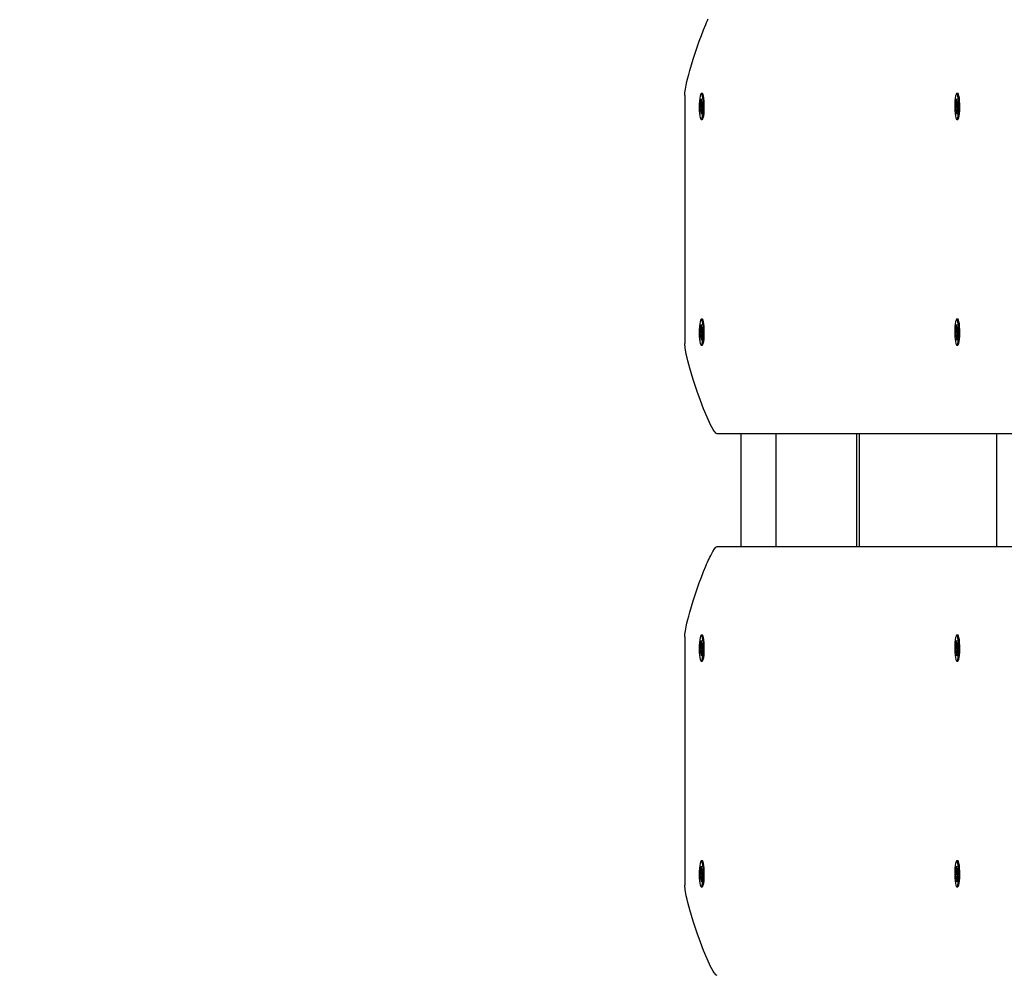
# Model space of a CAD drawing. Units: millimetres. Extents: x 62827 to 75827, y -2284 to 5916.
# Drawn here: x 64514 to 65080, y 2005 to 2554 of the extents above; entities that cross this region are included whole.
import ezdxf

# ---------------------------------------------------------------- set-up
doc = ezdxf.new("R2010")
doc.units = ezdxf.units.MM
doc.header["$LTSCALE"] = 120
doc.linetypes.add('SLD-Сплошная', pattern=[0])
doc.layers.add('МАФЫ НАШИ', color=7, linetype='Continuous', lineweight=25)

# ---------------------------------------------------------------- blocks, each defined once
blk = doc.blocks.new('кеоенуе')
at = {"layer": 'МАФЫ НАШИ', "color": 18, "linetype": 'SLD-Сплошная', "lineweight": 25}
for p, q in [((64909.7, 2553.44), (64910.18, 2554.51)), ((64907.47, 2548.14), (64908.71, 2551.15)), ((64908.71, 2551.15), (64909.21, 2552.33)), ((64909.21, 2552.33), (64909.7, 2553.44)), ((64904.99, 2541.64), (64906.23, 2544.97)), ((64906.23, 2544.97), (64907.47, 2548.14)), ((64901.48, 2531.28), (64903.75, 2538.15)), ((64903.75, 2538.15), (64904.99, 2541.64)), ((64899.52, 2524.7), (64901.48, 2531.28)), ((64897.93, 2518.52), (64898.39, 2520.46)), ((64898.39, 2520.46), (64898.93, 2522.52)), ((64898.93, 2522.52), (64899.52, 2524.7)), ((64897, 2513.95), (64897.43, 2516.26)), ((64897.43, 2516.26), (64897.93, 2518.52)), ((64896.66, 2510.56), (64896.74, 2512.05)), ((64896.66, 2510.56), (64896.66, 2367.83)), ((64896.74, 2512.05), (64897, 2513.95)), ((64905.45, 2510.1), (64905.24, 2508.82)), ((64905.71, 2511.01), (64905.45, 2510.1)), ((64905.99, 2511.47), (64905.71, 2511.01)), ((64906.28, 2511.47), (64905.99, 2511.47)), ((64906.74, 2511.53), (64906.14, 2511.53)), ((64906.56, 2511.01), (64906.28, 2511.47)), ((64906.82, 2510.11), (64906.56, 2511.01)), ((64906.88, 2511.47), (64906.74, 2511.53)), ((64907.03, 2508.83), (64906.82, 2510.11)), ((64907.16, 2511.01), (64906.88, 2511.47)), ((64907.02, 2511.32), (64906.99, 2511.35)), ((64907.18, 2507.25), (64907.03, 2508.83)), ((64907.42, 2510.11), (64907.16, 2511.01)), ((64907.63, 2508.83), (64907.42, 2510.11)), ((64907.79, 2507.25), (64907.63, 2508.83)), ((65052.42, 2510.1), (65052.21, 2508.82)), ((65052.67, 2511.01), (65052.42, 2510.1)), ((65052.95, 2511.47), (65052.67, 2511.01)), ((65053.24, 2511.47), (65052.95, 2511.47)), ((65053.7, 2511.53), (65053.1, 2511.53)), ((65053.53, 2511.01), (65053.24, 2511.47)), ((65053.78, 2510.11), (65053.53, 2511.01)), ((65053.85, 2511.47), (65053.7, 2511.53)), ((65053.99, 2508.83), (65053.78, 2510.11)), ((65054.13, 2511.01), (65053.85, 2511.47)), ((65053.98, 2511.32), (65053.95, 2511.35)), ((65054.15, 2507.25), (65053.99, 2508.83)), ((65054.38, 2510.11), (65054.13, 2511.01)), ((65054.6, 2508.83), (65054.38, 2510.11)), ((65054.75, 2507.25), (65054.6, 2508.83)), ((64905, 2505.46), (64904.98, 2503.6)), ((64904.98, 2503.6), (64905.03, 2501.76)), ((64905.09, 2507.24), (64905, 2505.46)), ((64905.24, 2508.82), (64905.09, 2507.24)), ((64905.44, 2503.27), (64905.76, 2504.09)), ((64906.11, 2503.44), (64905.44, 2503.27)), ((64905.54, 2501.58), (64905.44, 2503.27)), ((64905.68, 2505.33), (64905.89, 2505.13)), ((64905.85, 2504.5), (64905.68, 2505.33)), ((64905.75, 2507.9), (64906.01, 2508.57)), ((64905.88, 2505.82), (64905.75, 2507.9)), ((64906.07, 2507.67), (64905.75, 2507.9)), ((64906.01, 2508.57), (64906.14, 2506.49)), ((64906.2, 2505.94), (64906.33, 2506.98)), ((64906.33, 2506.98), (64906.3, 2505.66)), ((64906.33, 2505.65), (64906.79, 2505.65)), ((64906.41, 2505.74), (64906.73, 2506.57)), ((64906.42, 2503.64), (64906.59, 2502.82)), ((64906.83, 2504.88), (64906.51, 2504.05)), ((64906.73, 2506.57), (64906.83, 2504.88)), ((64907.27, 2505.48), (64907.18, 2507.25)), ((64907.24, 2501.77), (64907.29, 2503.61)), ((64907.29, 2503.61), (64907.27, 2505.48)), ((64907.88, 2505.48), (64907.79, 2507.25)), ((64907.84, 2501.77), (64907.9, 2503.61)), ((64907.9, 2503.61), (64907.88, 2505.48)), ((65051.96, 2505.46), (65051.94, 2503.6)), ((65051.94, 2503.6), (65052, 2501.76)), ((65052.05, 2507.24), (65051.96, 2505.46)), ((65052.21, 2508.82), (65052.05, 2507.24)), ((65052.4, 2503.27), (65052.72, 2504.09)), ((65053.07, 2503.44), (65052.4, 2503.27)), ((65052.51, 2501.58), (65052.4, 2503.27)), ((65052.65, 2505.33), (65052.85, 2505.13)), ((65052.81, 2504.5), (65052.65, 2505.33)), ((65052.71, 2507.9), (65052.97, 2508.57)), ((65052.84, 2505.82), (65052.71, 2507.9)), ((65053.03, 2507.67), (65052.71, 2507.9)), ((65052.97, 2508.57), (65053.1, 2506.49)), ((65053.17, 2505.94), (65053.29, 2506.98)), ((65053.29, 2506.98), (65053.26, 2505.66)), ((65053.29, 2505.65), (65053.75, 2505.65)), ((65053.37, 2505.74), (65053.69, 2506.57)), ((65053.39, 2503.64), (65053.55, 2502.82)), ((65053.8, 2504.88), (65053.47, 2504.05)), ((65053.69, 2506.57), (65053.8, 2504.88)), ((65054.24, 2505.48), (65054.15, 2507.25)), ((65054.2, 2501.77), (65054.26, 2503.61)), ((65054.26, 2503.61), (65054.24, 2505.48)), ((65054.84, 2505.48), (65054.75, 2507.25)), ((65054.81, 2501.77), (65054.86, 2503.61)), ((65054.86, 2503.61), (65054.84, 2505.48)), ((64905.03, 2501.76), (64905.16, 2500.07)), ((64905.16, 2500.07), (64905.34, 2498.63)), ((64905.34, 2498.63), (64905.58, 2497.53)), ((64905.86, 2502.4), (64905.54, 2501.58)), ((64905.58, 2497.53), (64905.85, 2496.84)), ((64906.39, 2502.5), (64905.94, 2502.5)), ((64905.94, 2501.17), (64905.97, 2502.48)), ((64906.07, 2502.21), (64905.94, 2501.17)), ((64906.26, 2499.58), (64906.13, 2501.66)), ((64906.52, 2500.25), (64906.26, 2499.58)), ((64906.55, 2503.03), (64906.38, 2503.01)), ((64906.59, 2502.82), (64906.38, 2503.01)), ((64906.39, 2502.33), (64906.52, 2500.25)), ((64906.42, 2496.85), (64906.69, 2497.54)), ((64906.69, 2497.54), (64906.93, 2498.64)), ((64906.93, 2498.64), (64907.11, 2500.08)), ((64907.03, 2496.85), (64907.3, 2497.54)), ((64907.11, 2500.08), (64907.24, 2501.77)), ((64907.3, 2497.54), (64907.53, 2498.64)), ((64907.53, 2498.64), (64907.72, 2500.08)), ((64907.72, 2500.08), (64907.84, 2501.77)), ((65052, 2501.76), (65052.12, 2500.07)), ((65052.12, 2500.07), (65052.31, 2498.63)), ((65052.31, 2498.63), (65052.54, 2497.53)), ((65052.83, 2502.4), (65052.51, 2501.58)), ((65052.54, 2497.53), (65052.81, 2496.84)), ((65053.35, 2502.5), (65052.9, 2502.5)), ((65052.9, 2501.17), (65052.93, 2502.48)), ((65053.03, 2502.21), (65052.9, 2501.17)), ((65053.23, 2499.58), (65053.1, 2501.66)), ((65053.49, 2500.25), (65053.23, 2499.58)), ((65053.51, 2503.03), (65053.35, 2503.01)), ((65053.55, 2502.82), (65053.35, 2503.01)), ((65053.36, 2502.33), (65053.49, 2500.25)), ((65053.39, 2496.85), (65053.66, 2497.54)), ((65053.66, 2497.54), (65053.89, 2498.64)), ((65053.89, 2498.64), (65054.08, 2500.08)), ((65053.99, 2496.85), (65054.26, 2497.54)), ((65054.08, 2500.08), (65054.2, 2501.77)), ((65054.26, 2497.54), (65054.5, 2498.64)), ((65054.5, 2498.64), (65054.68, 2500.08)), ((65054.68, 2500.08), (65054.81, 2501.77)), ((64905.85, 2496.84), (64906.14, 2496.61)), ((64906.14, 2496.61), (64906.42, 2496.85)), ((64906.14, 2496.61), (64906.74, 2496.61)), ((64906.74, 2496.61), (64907.03, 2496.85)), ((64906.74, 2496.61), (64906.74, 2496.61)), ((65052.81, 2496.84), (65053.1, 2496.61)), ((65053.1, 2496.61), (65053.39, 2496.85)), ((65053.1, 2496.61), (65053.7, 2496.61)), ((65053.7, 2496.61), (65053.99, 2496.85)), ((65053.7, 2496.61), (65053.7, 2496.61)), ((64905.24, 2379.07), (64905.09, 2377.49)), ((64905.45, 2380.35), (64905.24, 2379.07)), ((64905.71, 2381.25), (64905.45, 2380.35)), ((64905.99, 2381.72), (64905.71, 2381.25)), ((64905.75, 2378.14), (64906.01, 2378.81)), ((64906.28, 2381.72), (64905.99, 2381.72)), ((64906.01, 2378.81), (64906.14, 2376.73)), ((64906.74, 2381.78), (64906.14, 2381.78)), ((64906.56, 2381.26), (64906.28, 2381.72)), ((64906.82, 2380.36), (64906.56, 2381.26)), ((64906.88, 2381.72), (64906.74, 2381.78)), ((64907.03, 2379.08), (64906.82, 2380.36)), ((64907.16, 2381.26), (64906.88, 2381.72)), ((64907.18, 2377.5), (64907.03, 2379.08)), ((64907.42, 2380.36), (64907.16, 2381.26)), ((64907.63, 2379.08), (64907.42, 2380.36)), ((64907.79, 2377.5), (64907.63, 2379.08)), ((65052.21, 2379.07), (65052.05, 2377.49)), ((65052.42, 2380.35), (65052.21, 2379.07)), ((65052.67, 2381.25), (65052.42, 2380.35)), ((65052.95, 2381.72), (65052.67, 2381.25)), ((65052.71, 2378.14), (65052.97, 2378.81)), ((65053.24, 2381.72), (65052.95, 2381.72)), ((65052.97, 2378.81), (65053.1, 2376.73)), ((65053.7, 2381.78), (65053.1, 2381.78)), ((65053.53, 2381.26), (65053.24, 2381.72)), ((65053.78, 2380.36), (65053.53, 2381.26)), ((65053.85, 2381.72), (65053.7, 2381.78)), ((65053.99, 2379.08), (65053.78, 2380.36)), ((65054.13, 2381.26), (65053.85, 2381.72)), ((65054.15, 2377.5), (65053.99, 2379.08)), ((65054.38, 2380.36), (65054.13, 2381.26)), ((65054.6, 2379.08), (65054.38, 2380.36)), ((65054.75, 2377.5), (65054.6, 2379.08)), ((64905, 2375.71), (64904.98, 2373.84)), ((64904.98, 2373.84), (64905.03, 2372.01)), ((64905.09, 2377.49), (64905, 2375.71)), ((64905.44, 2373.51), (64905.76, 2374.34)), ((64906.11, 2373.69), (64905.44, 2373.51)), ((64905.54, 2371.82), (64905.44, 2373.51)), ((64905.68, 2375.57), (64905.89, 2375.38)), ((64905.85, 2374.75), (64905.68, 2375.57)), ((64905.88, 2376.06), (64905.75, 2378.14)), ((64906.07, 2377.92), (64905.75, 2378.14)), ((64906.2, 2376.18), (64906.33, 2377.22)), ((64906.33, 2377.22), (64906.3, 2375.91)), ((64906.33, 2375.89), (64906.79, 2375.89)), ((64906.55, 2373.28), (64906.38, 2373.26)), ((64906.59, 2373.06), (64906.38, 2373.26)), ((64906.41, 2375.99), (64906.73, 2376.81)), ((64906.42, 2373.89), (64906.59, 2373.06)), ((64906.83, 2375.13), (64906.51, 2374.3)), ((64906.73, 2376.81), (64906.83, 2375.13)), ((64907.27, 2375.72), (64907.18, 2377.5)), ((64907.24, 2372.02), (64907.29, 2373.86)), ((64907.29, 2373.86), (64907.27, 2375.72)), ((64907.88, 2375.72), (64907.79, 2377.5)), ((64907.84, 2372.02), (64907.9, 2373.86)), ((64907.9, 2373.86), (64907.88, 2375.72)), ((65051.96, 2375.71), (65051.94, 2373.84)), ((65051.94, 2373.84), (65052, 2372.01)), ((65052.05, 2377.49), (65051.96, 2375.71)), ((65052.4, 2373.51), (65052.72, 2374.34)), ((65053.07, 2373.69), (65052.4, 2373.51)), ((65052.51, 2371.82), (65052.4, 2373.51)), ((65052.65, 2375.57), (65052.85, 2375.38)), ((65052.81, 2374.75), (65052.65, 2375.57)), ((65052.84, 2376.06), (65052.71, 2378.14)), ((65053.03, 2377.92), (65052.71, 2378.14)), ((65053.17, 2376.18), (65053.29, 2377.22)), ((65053.29, 2377.22), (65053.26, 2375.91)), ((65053.29, 2375.89), (65053.75, 2375.89)), ((65053.51, 2373.28), (65053.35, 2373.26)), ((65053.55, 2373.06), (65053.35, 2373.26)), ((65053.37, 2375.99), (65053.69, 2376.81)), ((65053.39, 2373.89), (65053.55, 2373.06)), ((65053.8, 2375.13), (65053.47, 2374.3)), ((65053.69, 2376.81), (65053.8, 2375.13)), ((65054.24, 2375.72), (65054.15, 2377.5)), ((65054.2, 2372.02), (65054.26, 2373.86)), ((65054.26, 2373.86), (65054.24, 2375.72)), ((65054.84, 2375.72), (65054.75, 2377.5)), ((65054.81, 2372.02), (65054.86, 2373.86)), ((65054.86, 2373.86), (65054.84, 2375.72)), ((64896.87, 2365.31), (64896.66, 2367.83)), ((64905.03, 2372.01), (64905.16, 2370.32)), ((64905.16, 2370.32), (64905.34, 2368.88)), ((64905.34, 2368.88), (64905.58, 2367.78)), ((64905.86, 2372.65), (64905.54, 2371.82)), ((64905.58, 2367.78), (64905.85, 2367.09)), ((64906.39, 2372.74), (64905.94, 2372.74)), ((64905.94, 2371.41), (64905.97, 2372.73)), ((64906.07, 2372.46), (64905.94, 2371.41)), ((64906.26, 2369.82), (64906.13, 2371.9)), ((64906.52, 2370.49), (64906.26, 2369.82)), ((64906.39, 2372.57), (64906.52, 2370.49)), ((64906.42, 2367.09), (64906.69, 2367.78)), ((64906.69, 2367.78), (64906.93, 2368.88)), ((64906.93, 2368.88), (64907.11, 2370.33)), ((64907.03, 2367.09), (64907.3, 2367.78)), ((64907.11, 2370.33), (64907.24, 2372.02)), ((64907.3, 2367.78), (64907.53, 2368.88)), ((64907.53, 2368.88), (64907.72, 2370.33)), ((64907.72, 2370.33), (64907.84, 2372.02)), ((65052, 2372.01), (65052.12, 2370.32)), ((65052.12, 2370.32), (65052.31, 2368.88)), ((65052.31, 2368.88), (65052.54, 2367.78)), ((65052.83, 2372.65), (65052.51, 2371.82)), ((65052.54, 2367.78), (65052.81, 2367.09)), ((65053.35, 2372.74), (65052.9, 2372.74)), ((65052.9, 2371.41), (65052.93, 2372.73)), ((65053.03, 2372.46), (65052.9, 2371.41)), ((65053.23, 2369.82), (65053.1, 2371.9)), ((65053.49, 2370.49), (65053.23, 2369.82)), ((65053.36, 2372.57), (65053.49, 2370.49)), ((65053.39, 2367.09), (65053.66, 2367.78)), ((65053.66, 2367.78), (65053.89, 2368.88)), ((65053.89, 2368.88), (65054.08, 2370.33)), ((65053.99, 2367.09), (65054.26, 2367.78)), ((65054.08, 2370.33), (65054.2, 2372.02)), ((65054.26, 2367.78), (65054.5, 2368.88)), ((65054.5, 2368.88), (65054.68, 2370.33)), ((65054.68, 2370.33), (65054.81, 2372.02)), ((64897.51, 2361.77), (64896.87, 2365.31)), ((64897.99, 2359.62), (64897.51, 2361.77)), ((64905.85, 2367.09), (64906.14, 2366.86)), ((64906.14, 2366.86), (64906.42, 2367.09)), ((64906.14, 2366.86), (64906.74, 2366.86)), ((64906.74, 2366.86), (64907.03, 2367.09)), ((64906.74, 2366.86), (64906.74, 2366.86)), ((64906.99, 2367.04), (64907.02, 2367.07)), ((65052.81, 2367.09), (65053.1, 2366.86)), ((65053.1, 2366.86), (65053.39, 2367.09)), ((65053.1, 2366.86), (65053.7, 2366.86)), ((65053.7, 2366.86), (65053.99, 2367.09)), ((65053.7, 2366.86), (65053.7, 2366.86)), ((65053.95, 2367.04), (65053.98, 2367.07)), ((64898.44, 2357.76), (64897.99, 2359.62)), ((64898.95, 2355.79), (64898.44, 2357.76)), ((64899.52, 2353.71), (64898.95, 2355.79)), ((64900.45, 2350.45), (64899.52, 2353.71)), ((64901.47, 2347.12), (64900.45, 2350.45)), ((64902.57, 2343.71), (64901.47, 2347.12)), ((64903.75, 2340.23), (64902.57, 2343.71)), ((64905.61, 2335.06), (64903.75, 2340.23)), ((64907.47, 2330.25), (64905.61, 2335.06)), ((64909.45, 2325.51), (64907.47, 2330.25)), ((64911.54, 2321.05), (64909.45, 2325.51)), ((64912.28, 2319.63), (64911.54, 2321.05)), ((64912.96, 2318.44), (64912.28, 2319.63)), ((64913.57, 2317.48), (64912.96, 2318.44)), ((64914.1, 2316.75), (64913.57, 2317.48)), ((64914.58, 2316.25), (64914.1, 2316.75)), ((64914.92, 2316.01), (64914.58, 2316.25)), ((64915.21, 2315.93), (64914.92, 2316.01)), ((65717.43, 2315.93), (64915.21, 2315.93)), ((64929.13, 2251.05), (64929.13, 2315.93)), ((64949.29, 2251.05), (64949.29, 2315.93)), ((64995.67, 2251.05), (64995.67, 2315.93)), ((64997.19, 2251.05), (64997.19, 2315.93)), ((65076.09, 2251.05), (65076.09, 2315.93)), ((64912.75, 2248.18), (64913.76, 2249.78)), ((64913.76, 2249.78), (64914.58, 2250.73)), ((64914.58, 2250.73), (64914.92, 2250.97)), ((64914.92, 2250.97), (64915.21, 2251.05)), ((64915.21, 2251.05), (65731.83, 2251.05)), ((64909.7, 2242.03), (64910.18, 2243.1)), ((64910.18, 2243.1), (64910.65, 2244.1)), ((64910.65, 2244.1), (64911.1, 2245.05)), ((64911.1, 2245.05), (64911.55, 2245.95)), ((64911.55, 2245.95), (64912.75, 2248.18)), ((64907.47, 2236.73), (64908.71, 2239.74)), ((64908.71, 2239.74), (64909.21, 2240.92)), ((64909.21, 2240.92), (64909.7, 2242.03)), ((64904.99, 2230.23), (64906.23, 2233.56)), ((64906.23, 2233.56), (64907.47, 2236.73)), ((64901.48, 2219.87), (64903.75, 2226.74)), ((64903.75, 2226.74), (64904.99, 2230.23)), ((64899.52, 2213.29), (64901.48, 2219.87)), ((64897.93, 2207.11), (64898.39, 2209.05)), ((64898.39, 2209.05), (64898.93, 2211.11)), ((64898.93, 2211.11), (64899.52, 2213.29)), ((64897, 2202.54), (64897.43, 2204.85)), ((64897.43, 2204.85), (64897.93, 2207.11)), ((64896.66, 2199.15), (64896.74, 2200.64)), ((64896.66, 2199.15), (64896.66, 2056.42)), ((64896.74, 2200.64), (64897, 2202.54)), ((64905.24, 2197.41), (64905.09, 2195.83)), ((64905.45, 2198.7), (64905.24, 2197.41)), ((64905.71, 2199.6), (64905.45, 2198.7)), ((64905.99, 2200.06), (64905.71, 2199.6)), ((64906.28, 2200.07), (64905.99, 2200.06)), ((64906.74, 2200.12), (64906.14, 2200.12)), ((64906.56, 2199.6), (64906.28, 2200.07)), ((64906.82, 2198.7), (64906.56, 2199.6)), ((64906.88, 2200.07), (64906.74, 2200.12)), ((64907.03, 2197.42), (64906.82, 2198.7)), ((64907.16, 2199.6), (64906.88, 2200.07)), ((64907.02, 2199.91), (64906.99, 2199.95)), ((64907.18, 2195.84), (64907.03, 2197.42)), ((64907.42, 2198.7), (64907.16, 2199.6)), ((64907.63, 2197.42), (64907.42, 2198.7)), ((64907.79, 2195.84), (64907.63, 2197.42)), ((65052.21, 2197.41), (65052.05, 2195.83)), ((65052.42, 2198.7), (65052.21, 2197.41)), ((65052.67, 2199.6), (65052.42, 2198.7)), ((65052.95, 2200.06), (65052.67, 2199.6)), ((65053.24, 2200.07), (65052.95, 2200.06)), ((65053.7, 2200.12), (65053.1, 2200.12)), ((65053.53, 2199.6), (65053.24, 2200.07)), ((65053.78, 2198.7), (65053.53, 2199.6)), ((65053.85, 2200.07), (65053.7, 2200.12)), ((65053.99, 2197.42), (65053.78, 2198.7)), ((65054.13, 2199.6), (65053.85, 2200.07)), ((65053.98, 2199.91), (65053.95, 2199.95)), ((65054.15, 2195.84), (65053.99, 2197.42)), ((65054.38, 2198.7), (65054.13, 2199.6)), ((65054.6, 2197.42), (65054.38, 2198.7)), ((65054.75, 2195.84), (65054.6, 2197.42)), ((64905, 2194.05), (64904.98, 2192.19)), ((64904.98, 2192.19), (64905.03, 2190.35)), ((64905.09, 2195.83), (64905, 2194.05)), ((64905.44, 2191.86), (64905.76, 2192.68)), ((64906.11, 2192.04), (64905.44, 2191.86)), ((64905.54, 2190.17), (64905.44, 2191.86)), ((64905.68, 2193.92), (64905.89, 2193.72)), ((64905.85, 2193.09), (64905.68, 2193.92)), ((64905.75, 2196.49), (64906.01, 2197.16)), ((64905.88, 2194.41), (64905.75, 2196.49)), ((64906.07, 2196.26), (64905.75, 2196.49)), ((64906.01, 2197.16), (64906.14, 2195.08)), ((64906.2, 2194.53), (64906.33, 2195.57)), ((64906.33, 2195.57), (64906.3, 2194.25)), ((64906.33, 2194.24), (64906.79, 2194.24)), ((64906.41, 2194.33), (64906.73, 2195.16)), ((64906.42, 2192.23), (64906.59, 2191.41)), ((64906.83, 2193.47), (64906.51, 2192.64)), ((64906.73, 2195.16), (64906.83, 2193.47)), ((64907.27, 2194.07), (64907.18, 2195.84)), ((64907.24, 2190.36), (64907.29, 2192.2)), ((64907.29, 2192.2), (64907.27, 2194.07)), ((64907.88, 2194.07), (64907.79, 2195.84)), ((64907.84, 2190.36), (64907.9, 2192.2)), ((64907.9, 2192.2), (64907.88, 2194.07)), ((65051.96, 2194.05), (65051.94, 2192.19)), ((65051.94, 2192.19), (65052, 2190.35)), ((65052.05, 2195.83), (65051.96, 2194.05)), ((65052.4, 2191.86), (65052.72, 2192.68)), ((65053.07, 2192.04), (65052.4, 2191.86)), ((65052.51, 2190.17), (65052.4, 2191.86)), ((65052.65, 2193.92), (65052.85, 2193.72)), ((65052.81, 2193.09), (65052.65, 2193.92)), ((65052.71, 2196.49), (65052.97, 2197.16)), ((65052.84, 2194.41), (65052.71, 2196.49)), ((65053.03, 2196.26), (65052.71, 2196.49)), ((65052.97, 2197.16), (65053.1, 2195.08)), ((65053.17, 2194.53), (65053.29, 2195.57)), ((65053.29, 2195.57), (65053.26, 2194.25)), ((65053.29, 2194.24), (65053.75, 2194.24)), ((65053.37, 2194.33), (65053.69, 2195.16)), ((65053.39, 2192.23), (65053.55, 2191.41)), ((65053.8, 2193.47), (65053.47, 2192.64)), ((65053.69, 2195.16), (65053.8, 2193.47)), ((65054.24, 2194.07), (65054.15, 2195.84)), ((65054.2, 2190.36), (65054.26, 2192.2)), ((65054.26, 2192.2), (65054.24, 2194.07)), ((65054.84, 2194.07), (65054.75, 2195.84)), ((65054.81, 2190.36), (65054.86, 2192.2)), ((65054.86, 2192.2), (65054.84, 2194.07)), ((64905.03, 2190.35), (64905.16, 2188.66)), ((64905.16, 2188.66), (64905.34, 2187.22)), ((64905.34, 2187.22), (64905.58, 2186.12)), ((64905.86, 2190.99), (64905.54, 2190.17)), ((64905.58, 2186.12), (64905.85, 2185.43)), ((64906.39, 2191.09), (64905.94, 2191.09)), ((64905.94, 2189.76), (64905.97, 2191.07)), ((64906.07, 2190.8), (64905.94, 2189.76)), ((64906.26, 2188.17), (64906.13, 2190.25)), ((64906.52, 2188.84), (64906.26, 2188.17)), ((64906.55, 2191.62), (64906.38, 2191.6)), ((64906.59, 2191.41), (64906.38, 2191.6)), ((64906.39, 2190.92), (64906.52, 2188.84)), ((64906.42, 2185.44), (64906.69, 2186.13)), ((64906.69, 2186.13), (64906.93, 2187.23)), ((64906.93, 2187.23), (64907.11, 2188.67)), ((64907.03, 2185.44), (64907.3, 2186.13)), ((64907.11, 2188.67), (64907.24, 2190.36)), ((64907.3, 2186.13), (64907.53, 2187.23)), ((64907.53, 2187.23), (64907.72, 2188.67)), ((64907.72, 2188.67), (64907.84, 2190.36)), ((65052, 2190.35), (65052.12, 2188.66)), ((65052.12, 2188.66), (65052.31, 2187.22)), ((65052.31, 2187.22), (65052.54, 2186.12)), ((65052.83, 2190.99), (65052.51, 2190.17)), ((65052.54, 2186.12), (65052.81, 2185.43)), ((65053.35, 2191.09), (65052.9, 2191.09)), ((65052.9, 2189.76), (65052.93, 2191.07)), ((65053.03, 2190.8), (65052.9, 2189.76)), ((65053.23, 2188.17), (65053.1, 2190.25)), ((65053.49, 2188.84), (65053.23, 2188.17)), ((65053.51, 2191.62), (65053.35, 2191.6)), ((65053.55, 2191.41), (65053.35, 2191.6)), ((65053.36, 2190.92), (65053.49, 2188.84)), ((65053.39, 2185.44), (65053.66, 2186.13)), ((65053.66, 2186.13), (65053.89, 2187.23)), ((65053.89, 2187.23), (65054.08, 2188.67)), ((65053.99, 2185.44), (65054.26, 2186.13)), ((65054.08, 2188.67), (65054.2, 2190.36)), ((65054.26, 2186.13), (65054.5, 2187.23)), ((65054.5, 2187.23), (65054.68, 2188.67)), ((65054.68, 2188.67), (65054.81, 2190.36)), ((64905.85, 2185.43), (64906.14, 2185.2)), ((64906.14, 2185.2), (64906.42, 2185.44)), ((64906.14, 2185.2), (64906.74, 2185.2)), ((64906.74, 2185.2), (64907.03, 2185.44)), ((64906.74, 2185.2), (64906.74, 2185.2)), ((65052.81, 2185.43), (65053.1, 2185.2)), ((65053.1, 2185.2), (65053.39, 2185.44)), ((65053.1, 2185.2), (65053.7, 2185.2)), ((65053.7, 2185.2), (65053.99, 2185.44)), ((65053.7, 2185.2), (65053.7, 2185.2)), ((64905.24, 2067.66), (64905.09, 2066.08)), ((64905.45, 2068.94), (64905.24, 2067.66)), ((64905.71, 2069.84), (64905.45, 2068.94)), ((64905.99, 2070.31), (64905.71, 2069.84)), ((64905.75, 2066.73), (64906.01, 2067.4)), ((64906.28, 2070.31), (64905.99, 2070.31)), ((64906.01, 2067.4), (64906.14, 2065.32)), ((64906.74, 2070.37), (64906.14, 2070.37)), ((64906.56, 2069.85), (64906.28, 2070.31)), ((64906.82, 2068.95), (64906.56, 2069.85)), ((64906.88, 2070.31), (64906.74, 2070.37)), ((64907.03, 2067.67), (64906.82, 2068.95)), ((64907.16, 2069.85), (64906.88, 2070.31)), ((64907.18, 2066.09), (64907.03, 2067.67)), ((64907.42, 2068.95), (64907.16, 2069.85)), ((64907.63, 2067.67), (64907.42, 2068.95)), ((64907.79, 2066.09), (64907.63, 2067.67)), ((65052.21, 2067.66), (65052.05, 2066.08)), ((65052.42, 2068.94), (65052.21, 2067.66)), ((65052.67, 2069.84), (65052.42, 2068.94)), ((65052.95, 2070.31), (65052.67, 2069.84)), ((65052.71, 2066.73), (65052.97, 2067.4)), ((65053.24, 2070.31), (65052.95, 2070.31)), ((65052.97, 2067.4), (65053.1, 2065.32)), ((65053.7, 2070.37), (65053.1, 2070.37)), ((65053.53, 2069.85), (65053.24, 2070.31)), ((65053.78, 2068.95), (65053.53, 2069.85)), ((65053.85, 2070.31), (65053.7, 2070.37)), ((65053.99, 2067.67), (65053.78, 2068.95)), ((65054.13, 2069.85), (65053.85, 2070.31)), ((65054.15, 2066.09), (65053.99, 2067.67)), ((65054.38, 2068.95), (65054.13, 2069.85)), ((65054.6, 2067.67), (65054.38, 2068.95)), ((65054.75, 2066.09), (65054.6, 2067.67)), ((64905, 2064.3), (64904.98, 2062.43)), ((64904.98, 2062.43), (64905.03, 2060.6)), ((64905.09, 2066.08), (64905, 2064.3)), ((64905.44, 2062.1), (64905.76, 2062.93)), ((64906.11, 2062.28), (64905.44, 2062.1)), ((64905.54, 2060.41), (64905.44, 2062.1)), ((64905.68, 2064.16), (64905.89, 2063.97)), ((64905.85, 2063.34), (64905.68, 2064.16)), ((64905.88, 2064.65), (64905.75, 2066.73)), ((64906.07, 2066.51), (64905.75, 2066.73)), ((64906.2, 2064.77), (64906.33, 2065.81)), ((64906.33, 2065.81), (64906.3, 2064.5)), ((64906.33, 2064.48), (64906.79, 2064.48)), ((64906.55, 2061.87), (64906.38, 2061.85)), ((64906.59, 2061.65), (64906.38, 2061.85)), ((64906.41, 2064.58), (64906.73, 2065.4)), ((64906.42, 2062.48), (64906.59, 2061.65)), ((64906.83, 2063.72), (64906.51, 2062.89)), ((64906.73, 2065.4), (64906.83, 2063.72)), ((64907.27, 2064.31), (64907.18, 2066.09)), ((64907.24, 2060.61), (64907.29, 2062.45)), ((64907.29, 2062.45), (64907.27, 2064.31)), ((64907.88, 2064.31), (64907.79, 2066.09)), ((64907.84, 2060.61), (64907.9, 2062.45)), ((64907.9, 2062.45), (64907.88, 2064.31)), ((65051.96, 2064.3), (65051.94, 2062.43)), ((65051.94, 2062.43), (65052, 2060.6)), ((65052.05, 2066.08), (65051.96, 2064.3)), ((65052.4, 2062.1), (65052.72, 2062.93)), ((65053.07, 2062.28), (65052.4, 2062.1)), ((65052.51, 2060.41), (65052.4, 2062.1)), ((65052.65, 2064.16), (65052.85, 2063.97)), ((65052.81, 2063.34), (65052.65, 2064.16)), ((65052.84, 2064.65), (65052.71, 2066.73)), ((65053.03, 2066.51), (65052.71, 2066.73)), ((65053.17, 2064.77), (65053.29, 2065.81)), ((65053.29, 2065.81), (65053.26, 2064.5)), ((65053.29, 2064.48), (65053.75, 2064.48)), ((65053.51, 2061.87), (65053.35, 2061.85)), ((65053.55, 2061.65), (65053.35, 2061.85)), ((65053.37, 2064.58), (65053.69, 2065.4)), ((65053.39, 2062.48), (65053.55, 2061.65)), ((65053.8, 2063.72), (65053.47, 2062.89)), ((65053.69, 2065.4), (65053.8, 2063.72)), ((65054.24, 2064.31), (65054.15, 2066.09)), ((65054.2, 2060.61), (65054.26, 2062.45)), ((65054.26, 2062.45), (65054.24, 2064.31)), ((65054.84, 2064.31), (65054.75, 2066.09)), ((65054.81, 2060.61), (65054.86, 2062.45)), ((65054.86, 2062.45), (65054.84, 2064.31)), ((64896.87, 2053.9), (64896.66, 2056.42)), ((64905.03, 2060.6), (64905.16, 2058.91)), ((64905.16, 2058.91), (64905.34, 2057.47)), ((64905.34, 2057.47), (64905.58, 2056.37)), ((64905.86, 2061.24), (64905.54, 2060.41)), ((64905.58, 2056.37), (64905.85, 2055.68)), ((64906.39, 2061.33), (64905.94, 2061.33)), ((64905.94, 2060), (64905.97, 2061.32)), ((64906.07, 2061.05), (64905.94, 2060)), ((64906.26, 2058.41), (64906.13, 2060.49)), ((64906.52, 2059.08), (64906.26, 2058.41)), ((64906.39, 2061.16), (64906.52, 2059.08)), ((64906.42, 2055.68), (64906.69, 2056.37)), ((64906.69, 2056.37), (64906.93, 2057.47)), ((64906.93, 2057.47), (64907.11, 2058.92)), ((64907.03, 2055.68), (64907.3, 2056.37)), ((64907.11, 2058.92), (64907.24, 2060.61)), ((64907.3, 2056.37), (64907.53, 2057.47)), ((64907.53, 2057.47), (64907.72, 2058.92)), ((64907.72, 2058.92), (64907.84, 2060.61)), ((65052, 2060.6), (65052.12, 2058.91)), ((65052.12, 2058.91), (65052.31, 2057.47)), ((65052.31, 2057.47), (65052.54, 2056.37)), ((65052.83, 2061.24), (65052.51, 2060.41)), ((65052.54, 2056.37), (65052.81, 2055.68)), ((65053.35, 2061.33), (65052.9, 2061.33)), ((65052.9, 2060), (65052.93, 2061.32)), ((65053.03, 2061.05), (65052.9, 2060)), ((65053.23, 2058.41), (65053.1, 2060.49)), ((65053.49, 2059.08), (65053.23, 2058.41)), ((65053.36, 2061.16), (65053.49, 2059.08)), ((65053.39, 2055.68), (65053.66, 2056.37)), ((65053.66, 2056.37), (65053.89, 2057.47)), ((65053.89, 2057.47), (65054.08, 2058.92)), ((65053.99, 2055.68), (65054.26, 2056.37)), ((65054.08, 2058.92), (65054.2, 2060.61)), ((65054.26, 2056.37), (65054.5, 2057.47)), ((65054.5, 2057.47), (65054.68, 2058.92)), ((65054.68, 2058.92), (65054.81, 2060.61)), ((64897.51, 2050.36), (64896.87, 2053.9)), ((64897.99, 2048.21), (64897.51, 2050.36)), ((64905.85, 2055.68), (64906.14, 2055.45)), ((64906.14, 2055.45), (64906.42, 2055.68)), ((64906.14, 2055.45), (64906.74, 2055.45)), ((64906.74, 2055.45), (64907.03, 2055.68)), ((64906.74, 2055.45), (64906.74, 2055.45)), ((64906.99, 2055.63), (64907.02, 2055.66)), ((65052.81, 2055.68), (65053.1, 2055.45)), ((65053.1, 2055.45), (65053.39, 2055.68)), ((65053.1, 2055.45), (65053.7, 2055.45)), ((65053.7, 2055.45), (65053.99, 2055.68)), ((65053.7, 2055.45), (65053.7, 2055.45)), ((65053.95, 2055.63), (65053.98, 2055.66)), ((64898.44, 2046.35), (64897.99, 2048.21)), ((64898.95, 2044.38), (64898.44, 2046.35)), ((64899.52, 2042.3), (64898.95, 2044.38)), ((64900.45, 2039.04), (64899.52, 2042.3)), ((64901.47, 2035.71), (64900.45, 2039.04)), ((64902.57, 2032.3), (64901.47, 2035.71)), ((64903.75, 2028.82), (64902.57, 2032.3)), ((64905.61, 2023.65), (64903.75, 2028.82)), ((64907.47, 2018.84), (64905.61, 2023.65)), ((64909.45, 2014.1), (64907.47, 2018.84)), ((64911.54, 2009.64), (64909.45, 2014.1)), ((64912.28, 2008.22), (64911.54, 2009.64)), ((64912.96, 2007.03), (64912.28, 2008.22)), ((64913.57, 2006.07), (64912.96, 2007.03)), ((64914.1, 2005.34), (64913.57, 2006.07)), ((64914.58, 2004.84), (64914.1, 2005.34)), ((64914.92, 2004.6), (64914.58, 2004.84)), ((64915.21, 2004.52), (64914.92, 2004.6))]:
    blk.add_line(p, q, dxfattribs=at)
for centre, major_axis, ratio, start_param, end_param in [((373181.53, 412120.2), (0, 586697.64), 0.731613, 2.339671, 2.34403), ((-229125.45, -410938.53), (0, 577241.78), 0.731613, -0.773449, -0.768845), ((64904.8, 2504.69), (0, 1.45), 0.731613, 4.28615, 4.582472), ((64905.68, 2505.33), (11, 1.04), 0.075763, -1.563203, -1.507694), ((64901.48, 2505.33), (0, 6.03), 0.731613, 4.680334, 4.793919), ((64905.68, 2505.33), (-10.84, 1.32), 0.015307, 1.591521, 1.64703), ((64908.53, 2506.72), (0, 3.27), 0.731613, 1.641972, 1.812987), ((64906.33, 2505.76), (0, 0.105), 0.731613, 2.733434, 4.553338), ((64907.47, 2503.46), (0, 1.45), 0.731613, 1.144557, 1.44088), ((65051.76, 2504.69), (0, 1.45), 0.731613, 4.28615, 4.582472), ((65052.65, 2505.33), (11, 1.04), 0.075763, -1.563203, -1.507694), ((65048.45, 2505.33), (0, 6.03), 0.731613, 4.680334, 4.793919), ((65052.65, 2505.33), (-10.84, 1.32), 0.015307, 1.591521, 1.64703), ((65055.49, 2506.72), (0, 3.27), 0.731613, 1.641972, 1.812987), ((65053.3, 2505.76), (0, 0.105), 0.731613, 2.733434, 4.553338), ((65054.44, 2503.46), (0, 1.45), 0.731613, 1.144557, 1.44088), ((64905.94, 2502.39), (0, 0.105), 0.731613, -0.408159, 1.411745), ((64905.94, 2501.17), (-11.07, 0.19), 0.118851, 4.674087, 4.711743), ((64905.94, 2501.17), (10.71, 0.85), 0.095888, 1.520237, 1.551248), ((64903.74, 2501.42), (0, 3.27), 0.731613, -1.49962, -1.328606), ((64910.79, 2502.82), (0, 6.03), 0.731613, 1.538741, 1.652327), ((65052.9, 2502.39), (0, 0.105), 0.731613, -0.408159, 1.411745), ((65052.9, 2501.17), (-11.07, 0.19), 0.118851, 4.674087, 4.711743), ((65052.9, 2501.17), (10.71, 0.85), 0.095888, 1.520237, 1.551248), ((65050.71, 2501.42), (0, 3.27), 0.731613, -1.49962, -1.328606), ((65057.75, 2502.82), (0, 6.03), 0.731613, 1.538741, 1.652327), ((64904.8, 2374.94), (0, 1.45), 0.731613, 4.28615, 4.582472), ((64905.68, 2375.57), (11, 1.04), 0.075763, -1.563203, -1.507694), ((64901.48, 2375.57), (0, 6.03), 0.731613, 4.680334, 4.793919), ((64905.68, 2375.57), (-10.84, 1.32), 0.015307, 1.591521, 1.64703), ((64908.53, 2376.97), (0, 3.27), 0.731613, 1.641972, 1.812987), ((64906.33, 2376), (0, 0.105), 0.731613, 2.733434, 4.553338), ((64910.79, 2373.06), (0, 6.03), 0.731613, 1.538741, 1.652327), ((64907.47, 2373.7), (0, 1.45), 0.731613, 1.144557, 1.44088), ((65051.76, 2374.94), (0, 1.45), 0.731613, 4.28615, 4.582472), ((65052.65, 2375.57), (11, 1.04), 0.075763, -1.563203, -1.507694), ((65048.45, 2375.57), (0, 6.03), 0.731613, 4.680334, 4.793919), ((65052.65, 2375.57), (-10.84, 1.32), 0.015307, 1.591521, 1.64703), ((65055.49, 2376.97), (0, 3.27), 0.731613, 1.641972, 1.812987), ((65053.3, 2376), (0, 0.105), 0.731613, 2.733434, 4.553338), ((65057.75, 2373.06), (0, 6.03), 0.731613, 1.538741, 1.652327), ((65054.44, 2373.7), (0, 1.45), 0.731613, 1.144557, 1.44088), ((64905.94, 2372.63), (0, 0.105), 0.731613, -0.408159, 1.411745), ((64905.94, 2371.41), (-11.07, 0.19), 0.118851, 4.674087, 4.711743), ((64905.94, 2371.41), (10.71, 0.85), 0.095888, 1.520237, 1.551248), ((64903.74, 2371.67), (0, 3.27), 0.731613, -1.49962, -1.328606), ((65052.9, 2372.63), (0, 0.105), 0.731613, -0.408159, 1.411745), ((65052.9, 2371.41), (-11.07, 0.19), 0.118851, 4.674087, 4.711743), ((65052.9, 2371.41), (10.71, 0.85), 0.095888, 1.520237, 1.551248), ((65050.71, 2371.67), (0, 3.27), 0.731613, -1.49962, -1.328606), ((64904.8, 2193.28), (0, 1.45), 0.731613, 4.28615, 4.582472), ((64905.68, 2193.92), (11, 1.04), 0.075763, -1.563203, -1.507694), ((64901.48, 2193.92), (0, 6.03), 0.731613, 4.680334, 4.793919), ((64905.68, 2193.92), (-10.84, 1.32), 0.015307, 1.591521, 1.64703), ((64908.53, 2195.31), (0, 3.27), 0.731613, 1.641972, 1.812987), ((64906.33, 2194.35), (0, 0.105), 0.731613, 2.733434, 4.553338), ((64907.47, 2192.05), (0, 1.45), 0.731613, 1.144557, 1.44088), ((65051.76, 2193.28), (0, 1.45), 0.731613, 4.28615, 4.582472), ((65052.65, 2193.92), (11, 1.04), 0.075763, -1.563203, -1.507694), ((65048.45, 2193.92), (0, 6.03), 0.731613, 4.680334, 4.793919), ((65052.65, 2193.92), (-10.84, 1.32), 0.015307, 1.591521, 1.64703), ((65055.49, 2195.31), (0, 3.27), 0.731613, 1.641972, 1.812987), ((65053.3, 2194.35), (0, 0.105), 0.731613, 2.733434, 4.553338), ((65054.44, 2192.05), (0, 1.45), 0.731613, 1.144557, 1.44088), ((64905.94, 2190.98), (0, 0.105), 0.731613, -0.408159, 1.411745), ((64905.94, 2189.76), (-11.07, 0.19), 0.118851, 4.674087, 4.711743), ((64905.94, 2189.76), (10.71, 0.85), 0.095888, 1.520237, 1.551248), ((64903.74, 2190.01), (0, 3.27), 0.731613, -1.49962, -1.328606), ((64910.79, 2191.41), (0, 6.03), 0.731613, 1.538741, 1.652327), ((65052.9, 2190.98), (0, 0.105), 0.731613, -0.408159, 1.411745), ((65052.9, 2189.76), (-11.07, 0.19), 0.118851, 4.674087, 4.711743), ((65052.9, 2189.76), (10.71, 0.85), 0.095888, 1.520237, 1.551248), ((65050.71, 2190.01), (0, 3.27), 0.731613, -1.49962, -1.328606), ((65057.75, 2191.41), (0, 6.03), 0.731613, 1.538741, 1.652327), ((64904.8, 2063.53), (0, 1.45), 0.731613, 4.28615, 4.582472), ((64905.68, 2064.16), (11, 1.04), 0.075763, -1.563203, -1.507694), ((64901.48, 2064.16), (0, 6.03), 0.731613, 4.680334, 4.793919), ((64905.68, 2064.16), (-10.84, 1.32), 0.015307, 1.591521, 1.64703), ((64908.53, 2065.56), (0, 3.27), 0.731613, 1.641972, 1.812987), ((64906.33, 2064.6), (0, 0.105), 0.731613, 2.733434, 4.553338), ((64910.79, 2061.65), (0, 6.03), 0.731613, 1.538741, 1.652327), ((64907.47, 2062.29), (0, 1.45), 0.731613, 1.144557, 1.44088), ((65051.76, 2063.53), (0, 1.45), 0.731613, 4.28615, 4.582472), ((65052.65, 2064.16), (11, 1.04), 0.075763, -1.563203, -1.507694), ((65048.45, 2064.16), (0, 6.03), 0.731613, 4.680334, 4.793919), ((65052.65, 2064.16), (-10.84, 1.32), 0.015307, 1.591521, 1.64703), ((65055.49, 2065.56), (0, 3.27), 0.731613, 1.641972, 1.812987), ((65053.3, 2064.6), (0, 0.105), 0.731613, 2.733434, 4.553338), ((65057.75, 2061.65), (0, 6.03), 0.731613, 1.538741, 1.652327), ((65054.44, 2062.29), (0, 1.45), 0.731613, 1.144557, 1.44088), ((64905.94, 2061.22), (0, 0.105), 0.731613, -0.408159, 1.411745), ((64905.94, 2060), (-11.07, 0.19), 0.118851, 4.674087, 4.711743), ((64905.94, 2060), (10.71, 0.85), 0.095888, 1.520237, 1.551248), ((64903.74, 2060.26), (0, 3.27), 0.731613, -1.49962, -1.328606), ((65052.9, 2061.22), (0, 0.105), 0.731613, -0.408159, 1.411745), ((65052.9, 2060), (-11.07, 0.19), 0.118851, 4.674087, 4.711743), ((65052.9, 2060), (10.71, 0.85), 0.095888, 1.520237, 1.551248), ((65050.71, 2060.26), (0, 3.27), 0.731613, -1.49962, -1.328606)]:
    blk.add_ellipse(centre, major_axis=major_axis, ratio=ratio, start_param=start_param, end_param=end_param, dxfattribs=at)

msp = doc.modelspace()

# ---------------------------------------------------------------- block references
at = {"layer": 'МАФЫ НАШИ'}
msp.add_blockref('кеоенуе', (0, 0), dxfattribs=at)

doc.saveas('drawing.dxf')
